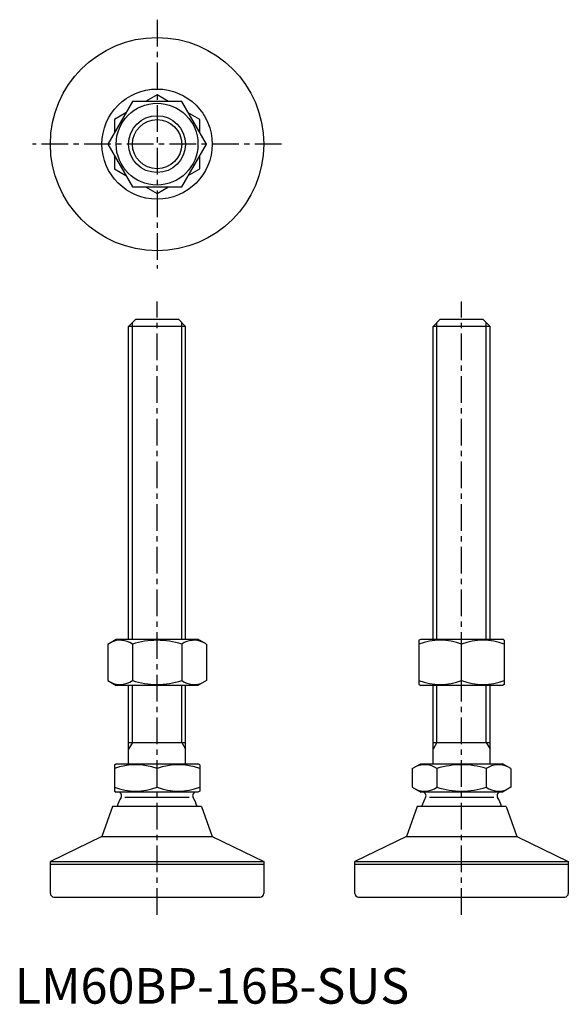
# Model space of a CAD drawing. Extents: x 1 to 156, y 0 to 277.
import ezdxf

# ---------------------------------------------------------------- set-up
doc = ezdxf.new("R2010")
doc.units = 0
doc.header["$LTSCALE"] = 6
doc.linetypes.add('CENTER', pattern=[2, 1.25, -0.25, 0.25, -0.25])
doc.layers.get('0').update_dxf_attribs({"linetype": 'CONTINUOUS'})
doc.layers.add('1', color=1, linetype='CENTER')
doc.layers.add('3', color=3, linetype='CONTINUOUS')
doc.styles.add('STANDARD1', font='txt')

msp = doc.modelspace()

# ---------------------------------------------------------------- linework, layer by layer
for p, q in [((40, 255.62), (36.78, 253.76)), ((43.22, 253.76), (40, 255.62)), ((33.07, 253.76), (26.14, 241.76)), ((46.93, 253.76), (33.07, 253.76)), ((53.86, 241.76), (46.93, 253.76)), ((31.22, 250.55), (28, 248.69)), ((52, 248.69), (48.78, 250.55)), ((28, 248.69), (28, 244.98)), ((52, 244.98), (52, 248.69)), ((26.14, 241.76), (33.07, 229.76)), ((46.93, 229.76), (53.86, 241.76)), ((28, 238.55), (28, 234.83)), ((52, 234.83), (52, 238.55)), ((28, 234.83), (31.22, 232.98)), ((48.78, 232.98), (52, 234.83)), ((33.07, 229.76), (46.93, 229.76)), ((36.78, 229.76), (40, 227.9)), ((40, 227.9), (43.22, 229.76)), ((32, 190.5), (34, 192.5)), ((34, 192.5), (46, 192.5)), ((46, 192.5), (48, 190.5)), ((117.62, 190.5), (119.62, 192.5)), ((119.62, 192.5), (131.62, 192.5)), ((131.62, 192.5), (133.62, 190.5)), ((32, 102.5), (32, 190.5)), ((48, 190.5), (32, 190.5)), ((48, 102.5), (48, 190.5)), ((117.62, 102.5), (117.62, 190.5)), ((133.62, 190.5), (117.62, 190.5)), ((133.62, 102.5), (133.62, 190.5)), ((26.14, 101.14), (28.5, 102.5)), ((28.5, 102.5), (51.5, 102.5)), ((53.86, 101.14), (51.5, 102.5)), ((113.62, 102.21), (114.12, 102.5)), ((114.12, 102.5), (137.12, 102.5)), ((137.62, 102.21), (137.12, 102.5)), ((26.14, 101.14), (26.14, 90.86)), ((33.07, 101.14), (33.07, 90.86)), ((46.93, 101.14), (46.93, 90.86)), ((53.86, 101.14), (53.86, 90.86)), ((113.62, 102.21), (113.62, 89.79)), ((125.62, 90.86), (125.62, 101.14)), ((137.62, 102.21), (137.62, 89.79)), ((26.14, 90.86), (28.5, 89.5)), ((51.5, 89.5), (28.5, 89.5)), ((32, 67.5), (32, 89.5)), ((48, 67.5), (48, 89.5)), ((53.86, 90.86), (51.5, 89.5)), ((113.62, 89.79), (114.12, 89.5)), ((137.12, 89.5), (114.12, 89.5)), ((117.62, 67.5), (117.62, 89.5)), ((133.62, 67.5), (133.62, 89.5)), ((137.62, 89.79), (137.12, 89.5)), ((32, 73.5), (48, 73.5)), ((117.62, 73.5), (133.62, 73.5)), ((28, 67.21), (28.5, 67.5)), ((28, 67.21), (28, 59.79)), ((28.5, 67.5), (51.5, 67.5)), ((52, 67.21), (51.5, 67.5)), ((52, 67.21), (52, 59.79)), ((111.76, 66.14), (114.12, 67.5)), ((114.12, 67.5), (137.12, 67.5)), ((139.47, 66.14), (137.12, 67.5)), ((40, 60.86), (40, 66.14)), ((111.76, 66.14), (111.76, 60.86)), ((118.69, 66.14), (118.69, 60.86)), ((132.55, 66.14), (132.55, 60.86)), ((139.47, 66.14), (139.47, 60.86)), ((28, 59.79), (28.5, 59.5)), ((51.5, 59.5), (28.5, 59.5)), ((52, 59.79), (51.5, 59.5)), ((111.76, 60.86), (114.12, 59.5)), ((137.12, 59.5), (114.12, 59.5)), ((139.47, 60.86), (137.12, 59.5)), ((27.5, 55.5), (24.5, 47)), ((52.5, 55.5), (27.5, 55.5)), ((30.93, 58.11), (49.07, 58.11)), ((52.5, 55.5), (55.5, 47)), ((113.12, 55.5), (110.12, 47)), ((138.12, 55.5), (113.12, 55.5)), ((116.55, 58.11), (134.69, 58.11)), ((138.12, 55.5), (141.12, 47)), ((24.5, 47), (10, 40)), ((24.5, 47), (55.5, 47)), ((55.5, 47), (70, 40)), ((110.12, 47), (95.62, 40)), ((110.12, 47), (141.12, 47)), ((141.12, 47), (155.62, 40)), ((10, 31), (10, 40)), ((10, 40), (70, 40)), ((10, 39.2), (70, 39.2)), ((70, 40), (70, 31)), ((95.62, 40), (155.62, 40)), ((95.62, 31), (95.62, 40)), ((95.62, 39.2), (155.62, 39.2)), ((155.62, 40), (155.62, 31)), ((11, 30), (69, 30)), ((96.62, 30), (154.62, 30))]:
    msp.add_line(p, q)
for radius in [30, 15.5, 11.5, 8]:
    msp.add_circle((40, 241.76), radius)
for centre, radius, start, end in [((29.61, 96.08), 6.13, 55.6158, 115.6158), ((40, 79.28), 22.93, 72.412, 107.588), ((50.39, 96.08), 6.13, 64.3842, 124.3842), ((119.62, 84.88), 17.33, 69.7438, 110.2562), ((131.62, 84.88), 17.33, 69.7438, 110.2562), ((29.61, 95.92), 6.13, 244.3842, 304.3842), ((40, 112.72), 22.93, 252.412, 287.588), ((50.39, 95.92), 6.13, 235.6158, 295.6158), ((119.62, 107.12), 17.33, 249.7438, 290.2562), ((131.62, 107.12), 17.33, 249.7438, 290.2562), ((34, 49.88), 17.33, 69.7438, 110.2562), ((46, 49.88), 17.33, 69.7438, 110.2562), ((115.23, 61.08), 6.13, 55.6158, 115.6158), ((125.62, 44.28), 22.93, 72.412, 107.588), ((136.01, 61.08), 6.13, 64.3842, 124.3842), ((34, 77.12), 17.33, 249.7438, 290.2562), ((29, 58.5), 1, 329.6262, 90), ((46, 77.12), 17.33, 249.7438, 290.2562), ((51, 58.5), 1, 90, 210.3738), ((115.23, 65.92), 6.13, 244.3842, 304.3842), ((114.62, 58.5), 1, 329.6262, 90), ((125.62, 82.72), 22.93, 252.412, 287.588), ((136.01, 65.92), 6.13, 235.6158, 295.6158), ((136.62, 58.5), 1, 90, 210.3738), ((40, 52.05), 11.75, 149.6262, 162.9412), ((40, 52.05), 11.75, 17.0588, 30.3738), ((125.62, 52.05), 11.75, 149.6262, 162.9412), ((125.62, 52.05), 11.75, 17.0588, 30.3738), ((11, 31), 1, 180, 270), ((69, 31), 1, 270, 0), ((96.62, 31), 1, 180, 270), ((154.62, 31), 1, 270, 0)]:
    msp.add_arc(centre, radius, start, end)
at = {"layer": '1'}
for p, q in [((40, 276.76), (40, 206.76)), ((75, 241.76), (5, 241.76)), ((40, 25), (40, 197.5)), ((125.62, 25), (125.62, 197.5))]:
    msp.add_line(p, q, dxfattribs=at)
at = {"layer": '3'}
for p, q in [((33.08, 102.5), (33.08, 191.58)), ((46.92, 102.5), (46.92, 191.58)), ((118.7, 102.5), (118.7, 191.58)), ((132.54, 102.5), (132.54, 191.58)), ((33.08, 73.5), (33.08, 89.5)), ((46.92, 73.5), (46.92, 89.5)), ((118.7, 73.5), (118.7, 89.5)), ((132.54, 73.5), (132.54, 89.5)), ((33.08, 73.5), (32, 71.63)), ((46.92, 73.5), (48, 71.63)), ((118.7, 73.5), (117.62, 71.63)), ((132.54, 73.5), (133.62, 71.63))]:
    msp.add_line(p, q, dxfattribs=at)
msp.add_circle((40, 241.76), 6.92, dxfattribs=at)

# ---------------------------------------------------------------- texts
at = {"color": 3, "style": 'STANDARD1'}
msp.add_text('LM60BP-16B-SUS', height=10, dxfattribs=at).set_placement((0, 0))

doc.saveas('drawing.dxf')
